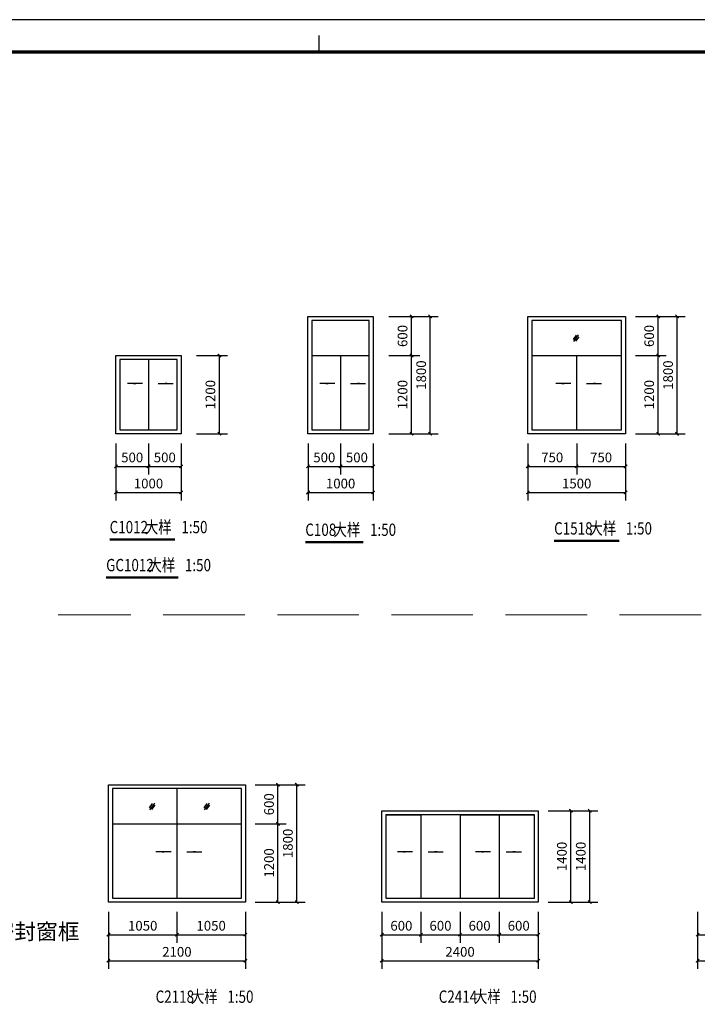
# Model space of a CAD drawing. Extents: x -263470 to 1895202, y 10683 to 327008.
# Drawn here: x 1755509 to 1765903, y 194557 to 209658 of the extents above; entities that cross this region are included whole.
import ezdxf

# ---------------------------------------------------------------- set-up
doc = ezdxf.new("R2010")
doc.units = 0
doc.header["$LTSCALE"] = 1000
doc.header["$MEASUREMENT"] = 0
doc.linetypes.add('DASH', pattern=[0.35, 0.25, -0.1])
for name, color, linetype in [('1', 4, 'Continuous'), ('2细线', 8, 'Continuous'), ('A_ELE_GLASS', 157, 'Continuous'), ('AXIS', 3, 'Continuous'), ('DIM_SYMB', 3, 'Continuous'), ('PUB_TAB', 7, 'Continuous'), ('PUB_TEXT', 7, 'Continuous'), ('图框', 101, 'Continuous')]:
    doc.layers.add(name, color=color, linetype=linetype)
doc.layers.add('1301', color=24, linetype='Continuous', lineweight=20)
doc.styles.add('-宋体', font='txt', dxfattribs={"width": 0.8})
doc.styles.add('_TCH_DIM_T3', font='SIMPLEX', dxfattribs={"width": 0.705882, "bigfont": 'GBCBIG'})
doc.styles.add('_TCH_WDTABLE', font='SIMPLEX', dxfattribs={"bigfont": 'GBCBIG'})
doc.dimstyles.new('_TCH_ARCH&&50', dxfattribs={"dimtxt": 148.75, "dimasz": 50, "dimexe": 125, "dimexo": 150, "dimgap": 63.125, "dimtad": 1, "dimdec": 0, "dimzin": 0, "dimdsep": 46, "dimtxsty": '_TCH_DIM_T3', "dimblk": 'ARCHTICK', "dimcen": 0.09, "dimclrt": 7, "dimazin": 2, "dimtfac": 1, "dimtdec": 0, "dimtix": 1, "dimtmove": 2, "dimatfit": 3, "dimfxl": 0, "dimtolj": 1, "dimtzin": 0, "dimarcsym": 0})

# ---------------------------------------------------------------- blocks, each defined once
blk = doc.blocks.new('_ARROW')
blk.add_solid([(0, 0), (-1, 0.1), (-1, -0.1)])
blk = doc.blocks.new('A$C70015406')
at = {"layer": 'A_ELE_GLASS', "ltscale": 1.5}
for points in [[(-120, 0), (-351, 0)], [(120, 0), (351, 0)]]:
    blk.add_lwpolyline(points, dxfattribs=at)
at = {"layer": 'A_ELE_GLASS', "ltscale": 1.5, "yscale": 140, "zscale": 140}
for p, xscale in [((-120, 0), 140), ((120, 0), -140)]:
    blk.add_blockref('_ARROW', p, dxfattribs=dict(at, xscale=xscale))
blk = doc.blocks.new('gs-a1')
at = {"layer": '图框', "color": 101}
blk.add_line((42791, 58412), (42791, 58912), dxfattribs=at)
blk.add_lwpolyline([(84100, 59400), (84100, 0), (84100, 59400), (0, 59400), (0, 0), (84100, 0)], dxfattribs=at)
at = {"layer": '图框', "color": 101, "const_width": 100}
blk.add_lwpolyline([(83112, 988), (83112, 58412), (2469, 58412), (2469, 989)], close=True, dxfattribs=at)
blk = doc.blocks.new('_ArchTick')
at = {"color": 0, "linetype": 'ByBlock', "const_width": 0.4}
blk.add_lwpolyline([(-0.5, -0.5), (0.5, 0.5)], dxfattribs=at)
blk = doc.blocks.new('*D1734')
at = {"layer": 'AXIS', "color": 0, "lineweight": -2, "transparency": 16777216}
for p, q in [((1756985, 203157), (1756985, 202682)), ((1757485, 203157), (1757485, 202682)), ((1756985, 202807), (1757485, 202807))]:
    blk.add_line(p, q, dxfattribs=at)
at = {"layer": 'Defpoints', "color": 0, "transparency": 16777216}
for p in [(1756985, 203307), (1757485, 203307), (1757485, 202807)]:
    blk.add_point(p, dxfattribs=at)
at = {"layer": 'AXIS', "color": 0, "lineweight": -2, "transparency": 16777216, "xscale": 50, "yscale": 50, "zscale": 50, "rotation": 180}
blk.add_blockref('_ArchTick', (1756985, 202807), dxfattribs=at)
at = {"layer": 'AXIS', "color": 0, "lineweight": -2, "transparency": 16777216, "xscale": 50, "yscale": 50, "zscale": 50}
blk.add_blockref('_ArchTick', (1757485, 202807), dxfattribs=at)
at = {"layer": 'AXIS', "color": 7, "transparency": 16777216, "insert": (1757235, 202944), "char_height": 148.8, "attachment_point": 5, "style": '_TCH_DIM_T3'}
blk.add_mtext('\\A1;500', dxfattribs=at)
blk = doc.blocks.new('*D1735')
at = {"layer": 'AXIS', "color": 0, "lineweight": -2, "transparency": 16777216}
for p, q in [((1757485, 203157), (1757485, 202682)), ((1757985, 203157), (1757985, 202682)), ((1757485, 202807), (1757985, 202807))]:
    blk.add_line(p, q, dxfattribs=at)
at = {"layer": 'Defpoints', "color": 0, "transparency": 16777216}
for p in [(1757485, 203307), (1757985, 203307), (1757985, 202807)]:
    blk.add_point(p, dxfattribs=at)
at = {"layer": 'AXIS', "color": 0, "lineweight": -2, "transparency": 16777216, "xscale": 50, "yscale": 50, "zscale": 50, "rotation": 180}
blk.add_blockref('_ArchTick', (1757485, 202807), dxfattribs=at)
at = {"layer": 'AXIS', "color": 0, "lineweight": -2, "transparency": 16777216, "xscale": 50, "yscale": 50, "zscale": 50}
blk.add_blockref('_ArchTick', (1757985, 202807), dxfattribs=at)
at = {"layer": 'AXIS', "color": 7, "transparency": 16777216, "insert": (1757735, 202944), "char_height": 148.8, "attachment_point": 5, "style": '_TCH_DIM_T3'}
blk.add_mtext('\\A1;500', dxfattribs=at)
blk = doc.blocks.new('*D1736')
at = {"layer": 'AXIS', "color": 0, "lineweight": -2, "transparency": 16777216}
for p, q in [((1756985, 202757), (1756985, 202282)), ((1757985, 202757), (1757985, 202282)), ((1756985, 202407), (1757985, 202407))]:
    blk.add_line(p, q, dxfattribs=at)
at = {"layer": 'Defpoints', "color": 0, "transparency": 16777216}
for p in [(1756985, 202907), (1757985, 202907), (1757985, 202407)]:
    blk.add_point(p, dxfattribs=at)
at = {"layer": 'AXIS', "color": 0, "lineweight": -2, "transparency": 16777216, "xscale": 50, "yscale": 50, "zscale": 50, "rotation": 180}
blk.add_blockref('_ArchTick', (1756985, 202407), dxfattribs=at)
at = {"layer": 'AXIS', "color": 0, "lineweight": -2, "transparency": 16777216, "xscale": 50, "yscale": 50, "zscale": 50}
blk.add_blockref('_ArchTick', (1757985, 202407), dxfattribs=at)
at = {"layer": 'AXIS', "color": 7, "transparency": 16777216, "insert": (1757485, 202544), "char_height": 148.8, "attachment_point": 5, "style": '_TCH_DIM_T3'}
blk.add_mtext('\\A1;1000', dxfattribs=at)
blk = doc.blocks.new('*D1737')
at = {"layer": 'AXIS', "color": 0, "lineweight": -2, "transparency": 16777216}
for p, q in [((1758223, 204507), (1758698, 204507)), ((1758573, 203307), (1758573, 204507)), ((1758223, 203307), (1758698, 203307))]:
    blk.add_line(p, q, dxfattribs=at)
at = {"layer": 'Defpoints', "color": 0, "transparency": 16777216}
for p in [(1758073, 204507), (1758573, 204507), (1758073, 203307)]:
    blk.add_point(p, dxfattribs=at)
at = {"layer": 'AXIS', "color": 0, "lineweight": -2, "transparency": 16777216, "xscale": 50, "yscale": 50, "zscale": 50}
for p, rotation in [((1758573, 204507), 90), ((1758573, 203307), 270)]:
    blk.add_blockref('_ArchTick', p, dxfattribs=dict(at, rotation=rotation))
at = {"layer": 'AXIS', "color": 7, "transparency": 16777216, "insert": (1758435, 203907), "char_height": 148.8, "attachment_point": 5, "rotation": 90, "style": '_TCH_DIM_T3'}
blk.add_mtext('\\A1;1200', dxfattribs=at)
blk = doc.blocks.new('*D1738')
at = {"layer": 'AXIS', "color": 0, "lineweight": -2, "transparency": 16777216}
for p, q in [((1764953, 204507), (1765428, 204507)), ((1765303, 203307), (1765303, 204507)), ((1764953, 203307), (1765428, 203307))]:
    blk.add_line(p, q, dxfattribs=at)
at = {"layer": 'Defpoints', "color": 0, "transparency": 16777216}
for p in [(1764803, 204507), (1765303, 204507), (1764803, 203307)]:
    blk.add_point(p, dxfattribs=at)
at = {"layer": 'AXIS', "color": 0, "lineweight": -2, "transparency": 16777216, "xscale": 50, "yscale": 50, "zscale": 50}
for p, rotation in [((1765303, 204507), 90), ((1765303, 203307), 270)]:
    blk.add_blockref('_ArchTick', p, dxfattribs=dict(at, rotation=rotation))
at = {"layer": 'AXIS', "color": 7, "transparency": 16777216, "insert": (1765165, 203907), "char_height": 148.8, "attachment_point": 5, "rotation": 90, "style": '_TCH_DIM_T3'}
blk.add_mtext('\\A1;1200', dxfattribs=at)
blk = doc.blocks.new('*D1739')
at = {"layer": 'AXIS', "color": 0, "lineweight": -2, "transparency": 16777216}
for p, q in [((1764953, 205107), (1765428, 205107)), ((1765303, 204507), (1765303, 205107)), ((1764953, 204507), (1765428, 204507))]:
    blk.add_line(p, q, dxfattribs=at)
at = {"layer": 'Defpoints', "color": 0, "transparency": 16777216}
for p in [(1764803, 205107), (1765303, 205107), (1764803, 204507)]:
    blk.add_point(p, dxfattribs=at)
at = {"layer": 'AXIS', "color": 0, "lineweight": -2, "transparency": 16777216, "xscale": 50, "yscale": 50, "zscale": 50}
for p, rotation in [((1765303, 205107), 90), ((1765303, 204507), 270)]:
    blk.add_blockref('_ArchTick', p, dxfattribs=dict(at, rotation=rotation))
at = {"layer": 'AXIS', "color": 7, "transparency": 16777216, "insert": (1765165, 204807), "char_height": 148.8, "attachment_point": 5, "rotation": 90, "style": '_TCH_DIM_T3'}
blk.add_mtext('\\A1;600', dxfattribs=at)
blk = doc.blocks.new('*D1740')
at = {"layer": 'AXIS', "color": 0, "lineweight": -2, "transparency": 16777216}
for p, q in [((1763303, 203157), (1763303, 202682)), ((1764053, 203157), (1764053, 202682)), ((1763303, 202807), (1764053, 202807))]:
    blk.add_line(p, q, dxfattribs=at)
at = {"layer": 'Defpoints', "color": 0, "transparency": 16777216}
for p in [(1763303, 203307), (1764053, 203307), (1764053, 202807)]:
    blk.add_point(p, dxfattribs=at)
at = {"layer": 'AXIS', "color": 0, "lineweight": -2, "transparency": 16777216, "xscale": 50, "yscale": 50, "zscale": 50, "rotation": 180}
blk.add_blockref('_ArchTick', (1763303, 202807), dxfattribs=at)
at = {"layer": 'AXIS', "color": 0, "lineweight": -2, "transparency": 16777216, "xscale": 50, "yscale": 50, "zscale": 50}
blk.add_blockref('_ArchTick', (1764053, 202807), dxfattribs=at)
at = {"layer": 'AXIS', "color": 7, "transparency": 16777216, "insert": (1763678, 202944), "char_height": 148.8, "attachment_point": 5, "style": '_TCH_DIM_T3'}
blk.add_mtext('\\A1;750', dxfattribs=at)
blk = doc.blocks.new('*D1741')
at = {"layer": 'AXIS', "color": 0, "lineweight": -2, "transparency": 16777216}
for p, q in [((1764053, 203157), (1764053, 202682)), ((1764803, 203157), (1764803, 202682)), ((1764053, 202807), (1764803, 202807))]:
    blk.add_line(p, q, dxfattribs=at)
at = {"layer": 'Defpoints', "color": 0, "transparency": 16777216}
for p in [(1764053, 203307), (1764803, 203307), (1764803, 202807)]:
    blk.add_point(p, dxfattribs=at)
at = {"layer": 'AXIS', "color": 0, "lineweight": -2, "transparency": 16777216, "xscale": 50, "yscale": 50, "zscale": 50, "rotation": 180}
blk.add_blockref('_ArchTick', (1764053, 202807), dxfattribs=at)
at = {"layer": 'AXIS', "color": 0, "lineweight": -2, "transparency": 16777216, "xscale": 50, "yscale": 50, "zscale": 50}
blk.add_blockref('_ArchTick', (1764803, 202807), dxfattribs=at)
at = {"layer": 'AXIS', "color": 7, "transparency": 16777216, "insert": (1764428, 202944), "char_height": 148.8, "attachment_point": 5, "style": '_TCH_DIM_T3'}
blk.add_mtext('\\A1;750', dxfattribs=at)
blk = doc.blocks.new('*D1742')
at = {"layer": 'AXIS', "color": 0, "lineweight": -2, "transparency": 16777216}
for p, q in [((1763303, 202757), (1763303, 202282)), ((1764803, 202757), (1764803, 202282)), ((1763303, 202407), (1764803, 202407))]:
    blk.add_line(p, q, dxfattribs=at)
at = {"layer": 'Defpoints', "color": 0, "transparency": 16777216}
for p in [(1763303, 202907), (1764803, 202907), (1764803, 202407)]:
    blk.add_point(p, dxfattribs=at)
at = {"layer": 'AXIS', "color": 0, "lineweight": -2, "transparency": 16777216, "xscale": 50, "yscale": 50, "zscale": 50, "rotation": 180}
blk.add_blockref('_ArchTick', (1763303, 202407), dxfattribs=at)
at = {"layer": 'AXIS', "color": 0, "lineweight": -2, "transparency": 16777216, "xscale": 50, "yscale": 50, "zscale": 50}
blk.add_blockref('_ArchTick', (1764803, 202407), dxfattribs=at)
at = {"layer": 'AXIS', "color": 7, "transparency": 16777216, "insert": (1764053, 202544), "char_height": 148.8, "attachment_point": 5, "style": '_TCH_DIM_T3'}
blk.add_mtext('\\A1;1500', dxfattribs=at)
blk = doc.blocks.new('*D1743')
at = {"layer": 'AXIS', "color": 0, "lineweight": -2, "transparency": 16777216}
for p, q in [((1765242, 205107), (1765717, 205107)), ((1765592, 203307), (1765592, 205107)), ((1765242, 203307), (1765717, 203307))]:
    blk.add_line(p, q, dxfattribs=at)
at = {"layer": 'Defpoints', "color": 0, "transparency": 16777216}
for p in [(1765092, 205107), (1765592, 205107), (1765092, 203307)]:
    blk.add_point(p, dxfattribs=at)
at = {"layer": 'AXIS', "color": 0, "lineweight": -2, "transparency": 16777216, "xscale": 50, "yscale": 50, "zscale": 50}
for p, rotation in [((1765592, 205107), 90), ((1765592, 203307), 270)]:
    blk.add_blockref('_ArchTick', p, dxfattribs=dict(at, rotation=rotation))
at = {"layer": 'AXIS', "color": 7, "transparency": 16777216, "insert": (1765455, 204207), "char_height": 148.8, "attachment_point": 5, "rotation": 90, "style": '_TCH_DIM_T3'}
blk.add_mtext('\\A1;1800', dxfattribs=at)
blk = doc.blocks.new('*D1753')
at = {"layer": 'AXIS', "color": 0, "lineweight": -2, "transparency": 16777216}
for p, q in [((1759932, 203157), (1759932, 202682)), ((1760432, 203157), (1760432, 202682)), ((1759932, 202807), (1760432, 202807))]:
    blk.add_line(p, q, dxfattribs=at)
at = {"layer": 'Defpoints', "color": 0, "transparency": 16777216}
for p in [(1759932, 203307), (1760432, 203307), (1760432, 202807)]:
    blk.add_point(p, dxfattribs=at)
at = {"layer": 'AXIS', "color": 0, "lineweight": -2, "transparency": 16777216, "xscale": 50, "yscale": 50, "zscale": 50, "rotation": 180}
blk.add_blockref('_ArchTick', (1759932, 202807), dxfattribs=at)
at = {"layer": 'AXIS', "color": 0, "lineweight": -2, "transparency": 16777216, "xscale": 50, "yscale": 50, "zscale": 50}
blk.add_blockref('_ArchTick', (1760432, 202807), dxfattribs=at)
at = {"layer": 'AXIS', "color": 7, "transparency": 16777216, "insert": (1760182, 202944), "char_height": 148.8, "attachment_point": 5, "style": '_TCH_DIM_T3'}
blk.add_mtext('\\A1;500', dxfattribs=at)
blk = doc.blocks.new('*D1754')
at = {"layer": 'AXIS', "color": 0, "lineweight": -2, "transparency": 16777216}
for p, q in [((1760432, 203157), (1760432, 202682)), ((1760932, 203157), (1760932, 202682)), ((1760432, 202807), (1760932, 202807))]:
    blk.add_line(p, q, dxfattribs=at)
at = {"layer": 'Defpoints', "color": 0, "transparency": 16777216}
for p in [(1760432, 203307), (1760932, 203307), (1760932, 202807)]:
    blk.add_point(p, dxfattribs=at)
at = {"layer": 'AXIS', "color": 0, "lineweight": -2, "transparency": 16777216, "xscale": 50, "yscale": 50, "zscale": 50, "rotation": 180}
blk.add_blockref('_ArchTick', (1760432, 202807), dxfattribs=at)
at = {"layer": 'AXIS', "color": 0, "lineweight": -2, "transparency": 16777216, "xscale": 50, "yscale": 50, "zscale": 50}
blk.add_blockref('_ArchTick', (1760932, 202807), dxfattribs=at)
at = {"layer": 'AXIS', "color": 7, "transparency": 16777216, "insert": (1760682, 202944), "char_height": 148.8, "attachment_point": 5, "style": '_TCH_DIM_T3'}
blk.add_mtext('\\A1;500', dxfattribs=at)
blk = doc.blocks.new('*D1755')
at = {"layer": 'AXIS', "color": 0, "lineweight": -2, "transparency": 16777216}
for p, q in [((1759932, 202757), (1759932, 202282)), ((1760932, 202757), (1760932, 202282)), ((1759932, 202407), (1760932, 202407))]:
    blk.add_line(p, q, dxfattribs=at)
at = {"layer": 'Defpoints', "color": 0, "transparency": 16777216}
for p in [(1759932, 202907), (1760932, 202907), (1760932, 202407)]:
    blk.add_point(p, dxfattribs=at)
at = {"layer": 'AXIS', "color": 0, "lineweight": -2, "transparency": 16777216, "xscale": 50, "yscale": 50, "zscale": 50, "rotation": 180}
blk.add_blockref('_ArchTick', (1759932, 202407), dxfattribs=at)
at = {"layer": 'AXIS', "color": 0, "lineweight": -2, "transparency": 16777216, "xscale": 50, "yscale": 50, "zscale": 50}
blk.add_blockref('_ArchTick', (1760932, 202407), dxfattribs=at)
at = {"layer": 'AXIS', "color": 7, "transparency": 16777216, "insert": (1760432, 202544), "char_height": 148.8, "attachment_point": 5, "style": '_TCH_DIM_T3'}
blk.add_mtext('\\A1;1000', dxfattribs=at)
blk = doc.blocks.new('*D1756')
at = {"layer": 'AXIS', "color": 0, "lineweight": -2, "transparency": 16777216}
for p, q in [((1761170, 204507), (1761645, 204507)), ((1761520, 203307), (1761520, 204507)), ((1761170, 203307), (1761645, 203307))]:
    blk.add_line(p, q, dxfattribs=at)
at = {"layer": 'Defpoints', "color": 0, "transparency": 16777216}
for p in [(1761020, 204507), (1761520, 204507), (1761020, 203307)]:
    blk.add_point(p, dxfattribs=at)
at = {"layer": 'AXIS', "color": 0, "lineweight": -2, "transparency": 16777216, "xscale": 50, "yscale": 50, "zscale": 50}
for p, rotation in [((1761520, 204507), 90), ((1761520, 203307), 270)]:
    blk.add_blockref('_ArchTick', p, dxfattribs=dict(at, rotation=rotation))
at = {"layer": 'AXIS', "color": 7, "transparency": 16777216, "insert": (1761382, 203907), "char_height": 148.8, "attachment_point": 5, "rotation": 90, "style": '_TCH_DIM_T3'}
blk.add_mtext('\\A1;1200', dxfattribs=at)
blk = doc.blocks.new('*D1757')
at = {"layer": 'AXIS', "color": 0, "lineweight": -2, "transparency": 16777216}
for p, q in [((1761170, 205107), (1761645, 205107)), ((1761520, 204507), (1761520, 205107)), ((1761170, 204507), (1761645, 204507))]:
    blk.add_line(p, q, dxfattribs=at)
at = {"layer": 'Defpoints', "color": 0, "transparency": 16777216}
for p in [(1761020, 205107), (1761520, 205107), (1761020, 204507)]:
    blk.add_point(p, dxfattribs=at)
at = {"layer": 'AXIS', "color": 0, "lineweight": -2, "transparency": 16777216, "xscale": 50, "yscale": 50, "zscale": 50}
for p, rotation in [((1761520, 205107), 90), ((1761520, 204507), 270)]:
    blk.add_blockref('_ArchTick', p, dxfattribs=dict(at, rotation=rotation))
at = {"layer": 'AXIS', "color": 7, "transparency": 16777216, "insert": (1761382, 204807), "char_height": 148.8, "attachment_point": 5, "rotation": 90, "style": '_TCH_DIM_T3'}
blk.add_mtext('\\A1;600', dxfattribs=at)
blk = doc.blocks.new('*D1758')
at = {"layer": 'AXIS', "color": 0, "lineweight": -2, "transparency": 16777216}
for p, q in [((1761455, 205107), (1761930, 205107)), ((1761805, 203307), (1761805, 205107)), ((1761455, 203307), (1761930, 203307))]:
    blk.add_line(p, q, dxfattribs=at)
at = {"layer": 'Defpoints', "color": 0, "transparency": 16777216}
for p in [(1761305, 205107), (1761805, 205107), (1761305, 203307)]:
    blk.add_point(p, dxfattribs=at)
at = {"layer": 'AXIS', "color": 0, "lineweight": -2, "transparency": 16777216, "xscale": 50, "yscale": 50, "zscale": 50}
for p, rotation in [((1761805, 205107), 90), ((1761805, 203307), 270)]:
    blk.add_blockref('_ArchTick', p, dxfattribs=dict(at, rotation=rotation))
at = {"layer": 'AXIS', "color": 7, "transparency": 16777216, "insert": (1761668, 204207), "char_height": 148.8, "attachment_point": 5, "rotation": 90, "style": '_TCH_DIM_T3'}
blk.add_mtext('\\A1;1800', dxfattribs=at)
blk = doc.blocks.new('*D1774')
at = {"layer": 'AXIS', "color": 0, "lineweight": -2, "transparency": 16777216}
for p, q in [((1759121, 197325), (1759596, 197325)), ((1759471, 196125), (1759471, 197325)), ((1759121, 196125), (1759596, 196125))]:
    blk.add_line(p, q, dxfattribs=at)
at = {"layer": 'Defpoints', "color": 0, "transparency": 16777216}
for p in [(1758971, 197325), (1759471, 197325), (1758971, 196125)]:
    blk.add_point(p, dxfattribs=at)
at = {"layer": 'AXIS', "color": 0, "lineweight": -2, "transparency": 16777216, "xscale": 50, "yscale": 50, "zscale": 50}
for p, rotation in [((1759471, 197325), 90), ((1759471, 196125), 270)]:
    blk.add_blockref('_ArchTick', p, dxfattribs=dict(at, rotation=rotation))
at = {"layer": 'AXIS', "color": 7, "transparency": 16777216, "insert": (1759334, 196725), "char_height": 148.8, "attachment_point": 5, "rotation": 90, "style": '_TCH_DIM_T3'}
blk.add_mtext('\\A1;1200', dxfattribs=at)
blk = doc.blocks.new('*D1775')
at = {"layer": 'AXIS', "color": 0, "lineweight": -2, "transparency": 16777216}
for p, q in [((1759121, 197925), (1759596, 197925)), ((1759471, 197325), (1759471, 197925)), ((1759121, 197325), (1759596, 197325))]:
    blk.add_line(p, q, dxfattribs=at)
at = {"layer": 'Defpoints', "color": 0, "transparency": 16777216}
for p in [(1758971, 197925), (1759471, 197925), (1758971, 197325)]:
    blk.add_point(p, dxfattribs=at)
at = {"layer": 'AXIS', "color": 0, "lineweight": -2, "transparency": 16777216, "xscale": 50, "yscale": 50, "zscale": 50}
for p, rotation in [((1759471, 197925), 90), ((1759471, 197325), 270)]:
    blk.add_blockref('_ArchTick', p, dxfattribs=dict(at, rotation=rotation))
at = {"layer": 'AXIS', "color": 7, "transparency": 16777216, "insert": (1759334, 197625), "char_height": 148.8, "attachment_point": 5, "rotation": 90, "style": '_TCH_DIM_T3'}
blk.add_mtext('\\A1;600', dxfattribs=at)
blk = doc.blocks.new('*D1776')
at = {"layer": 'AXIS', "color": 0, "lineweight": -2, "transparency": 16777216}
for p, q in [((1756871, 195975), (1756871, 195500)), ((1757921, 195975), (1757921, 195500)), ((1756871, 195625), (1757921, 195625))]:
    blk.add_line(p, q, dxfattribs=at)
at = {"layer": 'Defpoints', "color": 0, "transparency": 16777216}
for p in [(1756871, 196125), (1757921, 196125), (1757921, 195625)]:
    blk.add_point(p, dxfattribs=at)
at = {"layer": 'AXIS', "color": 0, "lineweight": -2, "transparency": 16777216, "xscale": 50, "yscale": 50, "zscale": 50, "rotation": 180}
blk.add_blockref('_ArchTick', (1756871, 195625), dxfattribs=at)
at = {"layer": 'AXIS', "color": 0, "lineweight": -2, "transparency": 16777216, "xscale": 50, "yscale": 50, "zscale": 50}
blk.add_blockref('_ArchTick', (1757921, 195625), dxfattribs=at)
at = {"layer": 'AXIS', "color": 7, "transparency": 16777216, "insert": (1757396, 195762), "char_height": 148.8, "attachment_point": 5, "style": '_TCH_DIM_T3'}
blk.add_mtext('\\A1;1050', dxfattribs=at)
blk = doc.blocks.new('*D1777')
at = {"layer": 'AXIS', "color": 0, "lineweight": -2, "transparency": 16777216}
for p, q in [((1757921, 195975), (1757921, 195500)), ((1758971, 195975), (1758971, 195500)), ((1757921, 195625), (1758971, 195625))]:
    blk.add_line(p, q, dxfattribs=at)
at = {"layer": 'Defpoints', "color": 0, "transparency": 16777216}
for p in [(1757921, 196125), (1758971, 196125), (1758971, 195625)]:
    blk.add_point(p, dxfattribs=at)
at = {"layer": 'AXIS', "color": 0, "lineweight": -2, "transparency": 16777216, "xscale": 50, "yscale": 50, "zscale": 50, "rotation": 180}
blk.add_blockref('_ArchTick', (1757921, 195625), dxfattribs=at)
at = {"layer": 'AXIS', "color": 0, "lineweight": -2, "transparency": 16777216, "xscale": 50, "yscale": 50, "zscale": 50}
blk.add_blockref('_ArchTick', (1758971, 195625), dxfattribs=at)
at = {"layer": 'AXIS', "color": 7, "transparency": 16777216, "insert": (1758446, 195762), "char_height": 148.8, "attachment_point": 5, "style": '_TCH_DIM_T3'}
blk.add_mtext('\\A1;1050', dxfattribs=at)
blk = doc.blocks.new('*D1778')
at = {"layer": 'AXIS', "color": 0, "lineweight": -2, "transparency": 16777216}
for p, q in [((1756871, 195575), (1756871, 195100)), ((1758971, 195575), (1758971, 195100)), ((1756871, 195225), (1758971, 195225))]:
    blk.add_line(p, q, dxfattribs=at)
at = {"layer": 'Defpoints', "color": 0, "transparency": 16777216}
for p in [(1756871, 195725), (1758971, 195725), (1758971, 195225)]:
    blk.add_point(p, dxfattribs=at)
at = {"layer": 'AXIS', "color": 0, "lineweight": -2, "transparency": 16777216, "xscale": 50, "yscale": 50, "zscale": 50, "rotation": 180}
blk.add_blockref('_ArchTick', (1756871, 195225), dxfattribs=at)
at = {"layer": 'AXIS', "color": 0, "lineweight": -2, "transparency": 16777216, "xscale": 50, "yscale": 50, "zscale": 50}
blk.add_blockref('_ArchTick', (1758971, 195225), dxfattribs=at)
at = {"layer": 'AXIS', "color": 7, "transparency": 16777216, "insert": (1757921, 195362), "char_height": 148.8, "attachment_point": 5, "style": '_TCH_DIM_T3'}
blk.add_mtext('\\A1;2100', dxfattribs=at)
blk = doc.blocks.new('*D1779')
at = {"layer": 'AXIS', "color": 0, "lineweight": -2, "transparency": 16777216}
for p, q in [((1759411, 197925), (1759886, 197925)), ((1759761, 196125), (1759761, 197925)), ((1759411, 196125), (1759886, 196125))]:
    blk.add_line(p, q, dxfattribs=at)
at = {"layer": 'Defpoints', "color": 0, "transparency": 16777216}
for p in [(1759261, 197925), (1759761, 197925), (1759261, 196125)]:
    blk.add_point(p, dxfattribs=at)
at = {"layer": 'AXIS', "color": 0, "lineweight": -2, "transparency": 16777216, "xscale": 50, "yscale": 50, "zscale": 50}
for p, rotation in [((1759761, 197925), 90), ((1759761, 196125), 270)]:
    blk.add_blockref('_ArchTick', p, dxfattribs=dict(at, rotation=rotation))
at = {"layer": 'AXIS', "color": 7, "transparency": 16777216, "insert": (1759623, 197025), "char_height": 148.8, "attachment_point": 5, "rotation": 90, "style": '_TCH_DIM_T3'}
blk.add_mtext('\\A1;1800', dxfattribs=at)
blk = doc.blocks.new('*D1780')
at = {"layer": 'AXIS', "color": 0, "lineweight": -2, "transparency": 16777216}
for p, q in [((1763614, 197525), (1764089, 197525)), ((1763964, 196125), (1763964, 197525)), ((1763614, 196125), (1764089, 196125))]:
    blk.add_line(p, q, dxfattribs=at)
at = {"layer": 'Defpoints', "color": 0, "transparency": 16777216}
for p in [(1763464, 197525), (1763964, 197525), (1763464, 196125)]:
    blk.add_point(p, dxfattribs=at)
at = {"layer": 'AXIS', "color": 0, "lineweight": -2, "transparency": 16777216, "xscale": 50, "yscale": 50, "zscale": 50}
for p, rotation in [((1763964, 197525), 90), ((1763964, 196125), 270)]:
    blk.add_blockref('_ArchTick', p, dxfattribs=dict(at, rotation=rotation))
at = {"layer": 'AXIS', "color": 7, "transparency": 16777216, "insert": (1763826, 196825), "char_height": 148.8, "attachment_point": 5, "rotation": 90, "style": '_TCH_DIM_T3'}
blk.add_mtext('\\A1;1400', dxfattribs=at)
blk = doc.blocks.new('*D1781')
at = {"layer": 'AXIS', "color": 0, "lineweight": -2, "transparency": 16777216}
for p, q in [((1761064, 195975), (1761064, 195500)), ((1761664, 195975), (1761664, 195500)), ((1761064, 195625), (1761664, 195625))]:
    blk.add_line(p, q, dxfattribs=at)
at = {"layer": 'Defpoints', "color": 0, "transparency": 16777216}
for p in [(1761064, 196125), (1761664, 196125), (1761664, 195625)]:
    blk.add_point(p, dxfattribs=at)
at = {"layer": 'AXIS', "color": 0, "lineweight": -2, "transparency": 16777216, "xscale": 50, "yscale": 50, "zscale": 50, "rotation": 180}
blk.add_blockref('_ArchTick', (1761064, 195625), dxfattribs=at)
at = {"layer": 'AXIS', "color": 0, "lineweight": -2, "transparency": 16777216, "xscale": 50, "yscale": 50, "zscale": 50}
blk.add_blockref('_ArchTick', (1761664, 195625), dxfattribs=at)
at = {"layer": 'AXIS', "color": 7, "transparency": 16777216, "insert": (1761364, 195762), "char_height": 148.8, "attachment_point": 5, "style": '_TCH_DIM_T3'}
blk.add_mtext('\\A1;600', dxfattribs=at)
blk = doc.blocks.new('*D1782')
at = {"layer": 'AXIS', "color": 0, "lineweight": -2, "transparency": 16777216}
for p, q in [((1761664, 195975), (1761664, 195500)), ((1762264, 195975), (1762264, 195500)), ((1761664, 195625), (1762264, 195625))]:
    blk.add_line(p, q, dxfattribs=at)
at = {"layer": 'Defpoints', "color": 0, "transparency": 16777216}
for p in [(1761664, 196125), (1762264, 196125), (1762264, 195625)]:
    blk.add_point(p, dxfattribs=at)
at = {"layer": 'AXIS', "color": 0, "lineweight": -2, "transparency": 16777216, "xscale": 50, "yscale": 50, "zscale": 50, "rotation": 180}
blk.add_blockref('_ArchTick', (1761664, 195625), dxfattribs=at)
at = {"layer": 'AXIS', "color": 0, "lineweight": -2, "transparency": 16777216, "xscale": 50, "yscale": 50, "zscale": 50}
blk.add_blockref('_ArchTick', (1762264, 195625), dxfattribs=at)
at = {"layer": 'AXIS', "color": 7, "transparency": 16777216, "insert": (1761964, 195762), "char_height": 148.8, "attachment_point": 5, "style": '_TCH_DIM_T3'}
blk.add_mtext('\\A1;600', dxfattribs=at)
blk = doc.blocks.new('*D1783')
at = {"layer": 'AXIS', "color": 0, "lineweight": -2, "transparency": 16777216}
for p, q in [((1762264, 195975), (1762264, 195500)), ((1762864, 195975), (1762864, 195500)), ((1762264, 195625), (1762864, 195625))]:
    blk.add_line(p, q, dxfattribs=at)
at = {"layer": 'Defpoints', "color": 0, "transparency": 16777216}
for p in [(1762264, 196125), (1762864, 196125), (1762864, 195625)]:
    blk.add_point(p, dxfattribs=at)
at = {"layer": 'AXIS', "color": 0, "lineweight": -2, "transparency": 16777216, "xscale": 50, "yscale": 50, "zscale": 50, "rotation": 180}
blk.add_blockref('_ArchTick', (1762264, 195625), dxfattribs=at)
at = {"layer": 'AXIS', "color": 0, "lineweight": -2, "transparency": 16777216, "xscale": 50, "yscale": 50, "zscale": 50}
blk.add_blockref('_ArchTick', (1762864, 195625), dxfattribs=at)
at = {"layer": 'AXIS', "color": 7, "transparency": 16777216, "insert": (1762564, 195762), "char_height": 148.8, "attachment_point": 5, "style": '_TCH_DIM_T3'}
blk.add_mtext('\\A1;600', dxfattribs=at)
blk = doc.blocks.new('*D1784')
at = {"layer": 'AXIS', "color": 0, "lineweight": -2, "transparency": 16777216}
for p, q in [((1762864, 195975), (1762864, 195500)), ((1763464, 195975), (1763464, 195500)), ((1762864, 195625), (1763464, 195625))]:
    blk.add_line(p, q, dxfattribs=at)
at = {"layer": 'Defpoints', "color": 0, "transparency": 16777216}
for p in [(1762864, 196125), (1763464, 196125), (1763464, 195625)]:
    blk.add_point(p, dxfattribs=at)
at = {"layer": 'AXIS', "color": 0, "lineweight": -2, "transparency": 16777216, "xscale": 50, "yscale": 50, "zscale": 50, "rotation": 180}
blk.add_blockref('_ArchTick', (1762864, 195625), dxfattribs=at)
at = {"layer": 'AXIS', "color": 0, "lineweight": -2, "transparency": 16777216, "xscale": 50, "yscale": 50, "zscale": 50}
blk.add_blockref('_ArchTick', (1763464, 195625), dxfattribs=at)
at = {"layer": 'AXIS', "color": 7, "transparency": 16777216, "insert": (1763164, 195762), "char_height": 148.8, "attachment_point": 5, "style": '_TCH_DIM_T3'}
blk.add_mtext('\\A1;600', dxfattribs=at)
blk = doc.blocks.new('*D1785')
at = {"layer": 'AXIS', "color": 0, "lineweight": -2, "transparency": 16777216}
for p, q in [((1761064, 195575), (1761064, 195100)), ((1763464, 195575), (1763464, 195100)), ((1761064, 195225), (1763464, 195225))]:
    blk.add_line(p, q, dxfattribs=at)
at = {"layer": 'Defpoints', "color": 0, "transparency": 16777216}
for p in [(1761064, 195725), (1763464, 195725), (1763464, 195225)]:
    blk.add_point(p, dxfattribs=at)
at = {"layer": 'AXIS', "color": 0, "lineweight": -2, "transparency": 16777216, "xscale": 50, "yscale": 50, "zscale": 50, "rotation": 180}
blk.add_blockref('_ArchTick', (1761064, 195225), dxfattribs=at)
at = {"layer": 'AXIS', "color": 0, "lineweight": -2, "transparency": 16777216, "xscale": 50, "yscale": 50, "zscale": 50}
blk.add_blockref('_ArchTick', (1763464, 195225), dxfattribs=at)
at = {"layer": 'AXIS', "color": 7, "transparency": 16777216, "insert": (1762264, 195362), "char_height": 148.8, "attachment_point": 5, "style": '_TCH_DIM_T3'}
blk.add_mtext('\\A1;2400', dxfattribs=at)
blk = doc.blocks.new('*D1786')
at = {"layer": 'AXIS', "color": 0, "lineweight": -2, "transparency": 16777216}
for p, q in [((1763903, 197525), (1764378, 197525)), ((1764253, 196125), (1764253, 197525)), ((1763903, 196125), (1764378, 196125))]:
    blk.add_line(p, q, dxfattribs=at)
at = {"layer": 'Defpoints', "color": 0, "transparency": 16777216}
for p in [(1763753, 197525), (1764253, 197525), (1763753, 196125)]:
    blk.add_point(p, dxfattribs=at)
at = {"layer": 'AXIS', "color": 0, "lineweight": -2, "transparency": 16777216, "xscale": 50, "yscale": 50, "zscale": 50}
for p, rotation in [((1764253, 197525), 90), ((1764253, 196125), 270)]:
    blk.add_blockref('_ArchTick', p, dxfattribs=dict(at, rotation=rotation))
at = {"layer": 'AXIS', "color": 7, "transparency": 16777216, "insert": (1764116, 196825), "char_height": 148.8, "attachment_point": 5, "rotation": 90, "style": '_TCH_DIM_T3'}
blk.add_mtext('\\A1;1400', dxfattribs=at)
blk = doc.blocks.new('*D1789')
at = {"layer": 'AXIS', "color": 0, "lineweight": -2, "transparency": 16777216}
for p, q in [((1765908, 195975), (1765908, 195500)), ((1766508, 195975), (1766508, 195500)), ((1765908, 195625), (1766508, 195625))]:
    blk.add_line(p, q, dxfattribs=at)
at = {"layer": 'Defpoints', "color": 0, "transparency": 16777216}
for p in [(1765908, 196125), (1766508, 196125), (1766508, 195625)]:
    blk.add_point(p, dxfattribs=at)
at = {"layer": 'AXIS', "color": 0, "lineweight": -2, "transparency": 16777216, "xscale": 50, "yscale": 50, "zscale": 50, "rotation": 180}
blk.add_blockref('_ArchTick', (1765908, 195625), dxfattribs=at)
at = {"layer": 'AXIS', "color": 0, "lineweight": -2, "transparency": 16777216, "xscale": 50, "yscale": 50, "zscale": 50}
blk.add_blockref('_ArchTick', (1766508, 195625), dxfattribs=at)
at = {"layer": 'AXIS', "color": 7, "transparency": 16777216, "insert": (1766208, 195762), "char_height": 148.8, "attachment_point": 5, "style": '_TCH_DIM_T3'}
blk.add_mtext('\\A1;600', dxfattribs=at)
blk = doc.blocks.new('*D1793')
at = {"layer": 'AXIS', "color": 0, "lineweight": -2, "transparency": 16777216}
for p, q in [((1765908, 195575), (1765908, 195100)), ((1768308, 195575), (1768308, 195100)), ((1765908, 195225), (1768308, 195225))]:
    blk.add_line(p, q, dxfattribs=at)
at = {"layer": 'Defpoints', "color": 0, "transparency": 16777216}
for p in [(1765908, 195725), (1768308, 195725), (1768308, 195225)]:
    blk.add_point(p, dxfattribs=at)
at = {"layer": 'AXIS', "color": 0, "lineweight": -2, "transparency": 16777216, "xscale": 50, "yscale": 50, "zscale": 50, "rotation": 180}
blk.add_blockref('_ArchTick', (1765908, 195225), dxfattribs=at)
at = {"layer": 'AXIS', "color": 0, "lineweight": -2, "transparency": 16777216, "xscale": 50, "yscale": 50, "zscale": 50}
blk.add_blockref('_ArchTick', (1768308, 195225), dxfattribs=at)
at = {"layer": 'AXIS', "color": 7, "transparency": 16777216, "insert": (1767108, 195362), "char_height": 148.8, "attachment_point": 5, "style": '_TCH_DIM_T3'}
blk.add_mtext('\\A1;2400', dxfattribs=at)

msp = doc.modelspace()

# ---------------------------------------------------------------- linework, layer by layer
at = {"layer": '1'}
for points in [[(1759931.7, 205106.8), (1760931.7, 205106.8), (1760931.7, 203306.8), (1759931.7, 203306.8)], [(1763302.6, 205106.8), (1764802.6, 205106.8), (1764802.6, 203306.8), (1763302.6, 203306.8)], [(1756984.7, 204506.8), (1757984.7, 204506.8), (1757984.7, 203306.8), (1756984.7, 203306.8)], [(1756871.1, 197924.8), (1758971.1, 197924.8), (1758971.1, 196124.8), (1756871.1, 196124.8)], [(1761063.6, 197524.8), (1763463.6, 197524.8), (1763463.6, 196124.8), (1761063.6, 196124.8)]]:
    msp.add_lwpolyline(points, close=True, dxfattribs=at)
at = {"layer": '1301', "linetype": 'DASH', "ltscale": 5}
msp.add_lwpolyline([(1776462.2, 200529.5), (1756100.7, 200529.5)], dxfattribs=at)
at = {"layer": '2细线'}
for points in [[(1760871.7, 205046.8), (1759991.7, 205046.8), (1759991.7, 203366.8), (1760871.7, 203366.8)], [(1764742.6, 205046.8), (1763362.6, 205046.8), (1763362.6, 203366.8), (1764742.6, 203366.8)], [(1757924.7, 204446.8), (1757044.7, 204446.8), (1757044.7, 203366.8), (1757924.7, 203366.8)], [(1758911.1, 197864.8), (1756931.1, 197864.8), (1756931.1, 196184.8), (1758911.1, 196184.8)], [(1763403.6, 197464.8), (1761123.6, 197464.8), (1761123.6, 196184.8), (1763403.6, 196184.8)]]:
    msp.add_lwpolyline(points, close=True, dxfattribs=at)
for points in [[(1759991.7, 204506.8), (1760871.7, 204506.8)], [(1760431.7, 204506.8), (1760431.7, 203366.8)], [(1763362.6, 204506.8), (1764742.6, 204506.8)], [(1764052.6, 204506.8), (1764052.6, 203366.8)], [(1757484.7, 204446.8), (1757484.7, 203366.8)], [(1757921.1, 197864.8), (1757921.1, 196184.8)], [(1762263.6, 197464.8), (1761123.6, 197464.8), (1761663.6, 197464.8), (1761663.6, 196184.8)], [(1762263.6, 197464.8), (1762263.6, 196184.8)], [(1762263.6, 197464.8), (1763403.6, 197464.8), (1762863.6, 197464.8), (1762863.6, 196184.8)], [(1756931.1, 197324.8), (1758911.1, 197324.8)]]:
    msp.add_lwpolyline(points, dxfattribs=at)
at = {"layer": 'A_ELE_GLASS', "ltscale": 1.5}
for p, q in [((1764046.3, 204821.1), (1763996.6, 204752)), ((1764078.1, 204825.9), (1764002.5, 204720.6)), ((1764083.7, 204794.3), (1764034.1, 204725.1)), ((1757543.8, 197639.1), (1757494.1, 197570)), ((1757575.6, 197643.9), (1757500, 197538.6)), ((1757581.2, 197612.3), (1757531.6, 197543.1)), ((1758381.8, 197639.1), (1758332.1, 197570)), ((1758413.6, 197643.9), (1758338, 197538.6)), ((1758419.2, 197612.3), (1758369.6, 197543.1))]:
    msp.add_line(p, q, dxfattribs=at)
at = {"layer": 'DIM_SYMB', "const_width": 35}
for points in [[(1756889.4, 201684), (1757889.6, 201684)], [(1759890.4, 201643.5), (1760782.6, 201643.5)], [(1763707.4, 201664.5), (1764707.6, 201664.5)], [(1756835.4, 201101.5), (1757943.7, 201101.5)]]:
    msp.add_lwpolyline(points, dxfattribs=at)

# ---------------------------------------------------------------- block references
at = {"xscale": 0.5, "yscale": 0.5, "zscale": 0.5}
msp.add_blockref('gs-a1', (1738706.5, 179957.8), dxfattribs=at)
for p in [(1757514.7, 204078), (1760461.7, 204078), (1764082.6, 204078), (1757951.1, 196896), (1761653.1, 196896), (1762853.1, 196896)]:
    msp.add_blockref('A$C70015406', p)

# ---------------------------------------------------------------- texts
at = {"layer": 'PUB_TAB', "style": '_TCH_WDTABLE'}
msp.add_text('隔热金属型材多腔密封窗框', height=243.739, dxfattribs=at).set_placement((1752435.3, 195550.8))
at = {"layer": 'PUB_TEXT', "style": '-宋体', "width": 0.8}
for s, p in [('C1012', (1756889.4, 201781.4)), ('大样', (1757429.5, 201781.4)), ('1:50', (1757989.6, 201781.4)), ('C108', (1759890.4, 201740.9)), ('大样', (1760322.5, 201740.9)), ('1:50', (1760882.6, 201740.9)), ('C1518', (1763707.4, 201761.9)), ('大样', (1764247.5, 201761.9)), ('1:50', (1764807.6, 201761.9)), ('GC1012', (1756835.4, 201198.9)), ('大样', (1757483.5, 201198.9)), ('1:50', (1758043.7, 201198.9)), ('C2118', (1757594.9, 194579.9)), ('大样', (1758135, 194579.9)), ('1:50', (1758695.1, 194579.9)), ('C2414', (1761937.4, 194579.9)), ('大样', (1762477.5, 194579.9)), ('1:50', (1763037.6, 194579.9))]:
    msp.add_text(s, height=188.82, dxfattribs=at).set_placement(p)

# ---------------------------------------------------------------- dimensions: what is measured, and where the dimension line sits
at = {"layer": 'AXIS'}
for p1, p2, picture, middle in [((1761020, 204506.8), (1761020, 205106.8), '*D1757', (1761382.5, 204806.8)), ((1761305.5, 203306.8), (1761305.5, 205106.8), '*D1758', (1761668, 204206.8)), ((1764802.6, 204506.8), (1764802.6, 205106.8), '*D1739', (1765165.1, 204806.8)), ((1765092.4, 203306.8), (1765092.4, 205106.8), '*D1743', (1765454.9, 204206.8)), ((1758073, 203306.8), (1758073, 204506.8), '*D1737', (1758435.5, 203906.8)), ((1761020, 203306.8), (1761020, 204506.8), '*D1756', (1761382.5, 203906.8)), ((1764802.6, 203306.8), (1764802.6, 204506.8), '*D1738', (1765165.1, 203906.8)), ((1756984.7, 203306.8), (1757484.7, 203306.8), '*D1734', (1757234.7, 202944.3)), ((1757484.7, 203306.8), (1757984.7, 203306.8), '*D1735', (1757734.7, 202944.3)), ((1759931.7, 203306.8), (1760431.7, 203306.8), '*D1753', (1760181.7, 202944.3)), ((1760431.7, 203306.8), (1760931.7, 203306.8), '*D1754', (1760681.7, 202944.3)), ((1763302.6, 203306.8), (1764052.6, 203306.8), '*D1740', (1763677.6, 202944.3)), ((1764052.6, 203306.8), (1764802.6, 203306.8), '*D1741', (1764427.6, 202944.3)), ((1756984.7, 202906.8), (1757984.7, 202906.8), '*D1736', (1757484.7, 202544.3)), ((1759931.7, 202906.8), (1760931.7, 202906.8), '*D1755', (1760431.7, 202544.3)), ((1763302.6, 202906.8), (1764802.6, 202906.8), '*D1742', (1764052.6, 202544.3)), ((1758971.1, 197324.8), (1758971.1, 197924.8), '*D1775', (1759333.6, 197624.8)), ((1759260.9, 196124.8), (1759260.9, 197924.8), '*D1779', (1759623.4, 197024.8)), ((1763463.6, 196124.8), (1763463.6, 197524.8), '*D1780', (1763826.1, 196824.8)), ((1763753.4, 196124.8), (1763753.4, 197524.8), '*D1786', (1764115.9, 196824.8)), ((1758971.1, 196124.8), (1758971.1, 197324.8), '*D1774', (1759333.6, 196724.8)), ((1756871.1, 196124.8), (1757921.1, 196124.8), '*D1776', (1757396.1, 195762.3)), ((1757921.1, 196124.8), (1758971.1, 196124.8), '*D1777', (1758446.1, 195762.3)), ((1761063.6, 196124.8), (1761663.6, 196124.8), '*D1781', (1761363.6, 195762.3)), ((1761663.6, 196124.8), (1762263.6, 196124.8), '*D1782', (1761963.6, 195762.3)), ((1762263.6, 196124.8), (1762863.6, 196124.8), '*D1783', (1762563.6, 195762.3)), ((1762863.6, 196124.8), (1763463.6, 196124.8), '*D1784', (1763163.6, 195762.3)), ((1765907.6, 196124.8), (1766507.6, 196124.8), '*D1789', (1766207.6, 195762.3)), ((1756871.1, 195724.8), (1758971.1, 195724.8), '*D1778', (1757921.1, 195362.3)), ((1761063.6, 195724.8), (1763463.6, 195724.8), '*D1785', (1762263.6, 195362.3)), ((1765907.6, 195724.8), (1768307.6, 195724.8), '*D1793', (1767107.6, 195362.3))]:
    dim = msp.add_aligned_dim(p1=p1, p2=p2, distance=-500, dimstyle='_TCH_ARCH&&50', dxfattribs=at)
    dim.commit()
    dim.dimension.update_dxf_attribs({"geometry": picture, "text_midpoint": middle})

doc.saveas('drawing.dxf')
